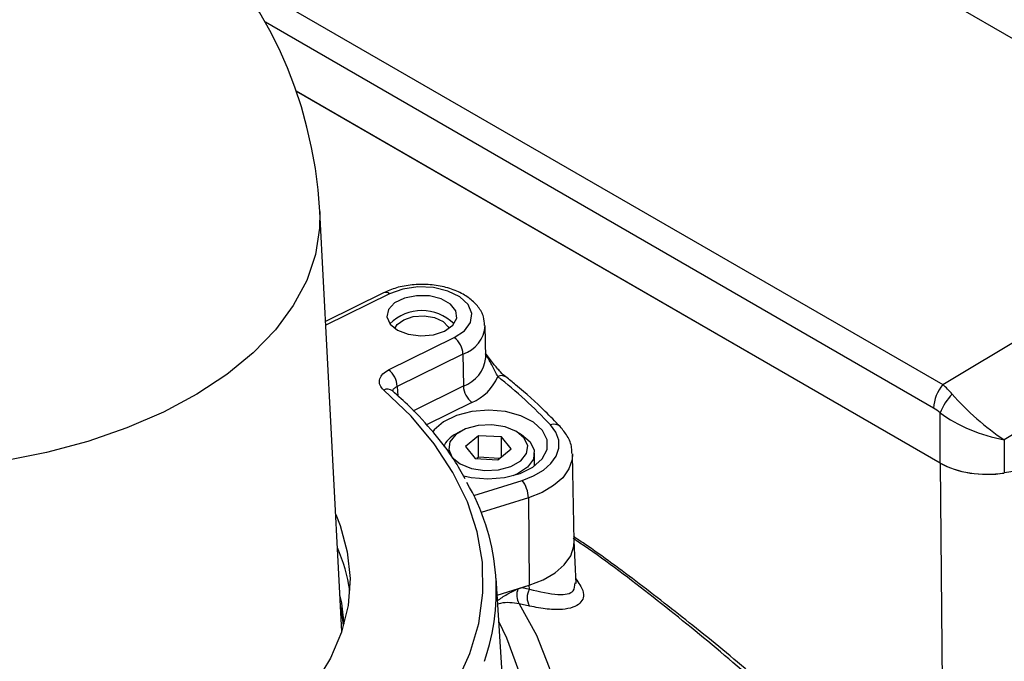
# Model space of a CAD drawing. Units: millimetres. Extents: x 5 to 589, y 5 to 415.
# Drawn here: x 463 to 500, y 238 to 262 of the extents above; entities that cross this region are included whole.
import ezdxf

# ---------------------------------------------------------------- set-up
doc = ezdxf.new("R2010")
doc.units = ezdxf.units.MM

msp = doc.modelspace()

# ---------------------------------------------------------------- linework, layer by layer
at = {"color": 7, "linetype": 'Continuous', "lineweight": 25}
for p, q in [((506.0583, 257.9745), (472.9051, 277.1135)), ((473.5528, 259.1161), (497.9107, 245.0546)), ((497.9044, 245.0582), (473.5528, 259.1161)), ((475.2781, 238.6948), (474.4422, 254.5734)), ((498.0001, 248.0215), (508.3369, 254.232)), ((511.9266, 252.9169), (500.3167, 245.9415)), ((476.859, 251.4982), (474.6611, 250.4145)), ((480.7185, 249.0473), (480.6929, 250.2454)), ((477.0488, 248.5769), (479.5316, 249.801)), ((479.8563, 249.1804), (477.3735, 247.9563)), ((479.8563, 249.1804), (479.8729, 247.971)), ((497.9044, 245.0582), (497.9044, 246.9512)), ((512.2311, 246.5254), (500.3167, 244.6846)), ((479.7534, 246.2516), (479.5766, 246.1495)), ((480.449, 246.0927), (479.9516, 245.6834)), ((481.3117, 246.0486), (480.449, 246.0927)), ((480.449, 245.2761), (480.449, 246.0927)), ((482.0519, 246.1495), (481.8751, 246.2516)), ((481.6769, 245.5953), (481.3117, 246.0486)), ((481.3117, 245.2948), (481.3117, 246.0486)), ((500.3167, 245.9415), (500.3167, 244.6846)), ((479.9516, 245.6834), (480.3168, 245.2301)), ((481.1794, 245.1861), (481.6769, 245.5953)), ((482.5642, 244.9454), (482.5642, 245.4352)), ((484.064, 242.1106), (483.994, 245.3834)), ((480.3168, 245.2301), (481.1794, 245.1861)), ((480.449, 245.2761), (480.3886, 245.2265)), ((481.2398, 245.2357), (480.449, 245.2761)), ((498.31, 204.25), (497.9107, 245.0546)), ((482.3316, 243.7474), (482.365, 240.4386)), ((484.1326, 240.5116), (484.0637, 242.1222)), ((481.4489, 235.4282), (481.1097, 240.709)), ((481.1515, 240.0582), (482.365, 240.4386)), ((481.939, 240.2993), (482.0993, 240.3553)), ((482.0993, 240.3553), (482.365, 240.4386)), ((482.0993, 240.3553), (482.3679, 240.2941)), ((482.3679, 240.2941), (482.365, 240.4386)), ((482.3718, 239.6512), (481.978, 239.7412))]:
    msp.add_line(p, q, dxfattribs=at)
at = {"color": 8, "linetype": 'Continuous', "lineweight": 25}
for p, q in [((471.2851, 263.4438), (498.0001, 248.0215)), ((497.647, 247.139), (472.3875, 261.721)), ((477.0801, 251.458), (474.6688, 250.2691)), ((477.3735, 247.9563), (477.3955, 247.6003)), ((477.9803, 247.0378), (479.8729, 247.971)), ((480.1976, 247.3504), (478.477, 246.502)), ((480.263, 243.8285), (482.0931, 244.4022)), ((482.3316, 243.7474), (480.5454, 243.1875))]:
    msp.add_line(p, q, dxfattribs=at)
at = {"color": 8, "linetype": 'Continuous', "lineweight": 25, "flags": 128}
for points in [[(474.4422, 254.5734), (474.4385, 253.9318), (474.2844, 252.9397), (473.9515, 251.9623), (473.4435, 251.0103), (472.7659, 250.0943), (471.9261, 249.2241), (470.9334, 248.4093), (469.7986, 247.659), (468.5341, 246.9812), (467.1539, 246.3834), (465.6729, 245.8722), (464.1076, 245.4532), (462.4749, 245.1309)], [(483.9932, 245.4084), (483.9809, 245.1927), (483.8633, 244.8393), (483.6285, 244.5059), (483.2856, 244.2054), (482.8477, 243.9493), (482.3316, 243.7474)], [(481.978, 239.7412), (482.6369, 238.552), (483.1194, 237.3349), (483.4221, 236.0986), (483.5428, 234.8519), (483.4806, 233.6039), (483.236, 232.3633), (482.8108, 231.1391), (482.2079, 229.94), (481.4317, 228.7746), (480.4878, 227.6512), (479.3828, 226.5778), (478.1247, 225.5622), (477.7922, 225.3216)], [(477.7614, 226.7603), (478.575, 227.4612), (479.6578, 228.5654), (480.5635, 229.7215), (481.2848, 230.9201), (481.8158, 232.1513), (482.1522, 233.4052), (482.2911, 234.6715), (482.2316, 235.9399), (481.974, 237.1999), (481.5205, 238.4415), (481.2154, 239.0633)]]:
    msp.add_lwpolyline(points, dxfattribs=at)
at = {"color": 7, "linetype": 'Continuous', "lineweight": 25, "flags": 128}
for points in [[(479.5316, 249.801), (479.9151, 250.0603), (480.141, 250.3752), (480.1874, 250.715), (480.0495, 251.0465), (479.741, 251.3371), (479.292, 251.5585), (478.7464, 251.689), (478.1578, 251.7157), (477.5836, 251.6361), (477.0801, 251.458)], [(479.1664, 250.0479), (479.4722, 250.2666), (479.6206, 250.5344), (479.5913, 250.815), (479.3885, 251.0705), (479.0394, 251.2665), (478.5913, 251.3765), (478.1046, 251.3856), (477.6451, 251.2926), (477.2748, 251.11), (477.0438, 250.8625), (476.9832, 250.5836), (477.1013, 250.3109), (477.382, 250.0812), (477.7875, 249.9256), (478.263, 249.865), (478.7443, 249.9077), (479.1664, 250.0479)], [(477.2797, 250.1456), (477.3703, 250.2923), (477.6239, 250.4781), (477.9814, 250.5936), (478.3882, 250.6214), (478.7825, 250.5572), (479.1043, 250.4108), (479.3045, 250.2044), (479.332, 250.1456)], [(474.6747, 231.7636), (475.961, 232.6499), (477.1068, 233.5983), (478.103, 234.6013), (478.942, 235.6512), (479.617, 236.7398), (480.1229, 237.8586), (480.4558, 238.9987), (480.6129, 240.1514), (480.5931, 241.3076), (480.3966, 242.4582), (480.0248, 243.5944), (479.4808, 244.7071), (478.7686, 245.7878), (477.8939, 246.828), (476.8636, 247.8195)], [(479.8877, 244.5782), (480.1649, 244.5182), (480.7982, 244.463), (481.4327, 244.513), (482.0171, 244.6642), (482.5041, 244.9043), (482.8542, 245.2138), (483.039, 245.5678), (483.0436, 245.9375), (482.8675, 246.293), (482.5251, 246.6054), (482.0442, 246.8495), (481.4635, 247.0055), (480.8303, 247.0607), (480.1958, 247.0107), (479.6113, 246.8595), (479.1244, 246.6194), (478.7743, 246.3099), (478.7204, 246.2373)], [(482.1743, 246.0045), (481.876, 246.2511), (481.4495, 246.4238), (480.9465, 246.5019), (480.4275, 246.476), (479.9551, 246.3492), (479.5864, 246.1368), (479.3657, 245.8643), (479.3198, 245.5648), (479.4541, 245.2742), (479.7525, 245.0277), (480.1789, 244.8549), (480.682, 244.7768), (481.201, 244.8027), (481.6734, 244.9295), (482.0421, 245.142), (482.2627, 245.4144), (482.3087, 245.714), (482.1743, 246.0045)], [(482.0931, 244.4022), (482.528, 244.5723), (482.8971, 244.7882), (483.1861, 245.0415), (483.384, 245.3224), (483.4831, 245.6203), (483.4797, 245.9236), (483.3738, 246.2207), (483.1696, 246.5001)], [(482.0519, 246.1495), (482.0754, 246.1356), (482.401, 245.8613)], [(482.401, 245.8613), (482.5547, 245.5407), (482.5197, 245.2088), (482.2999, 244.9014), (481.9192, 244.6518), (481.7408, 244.5782)], [(475.0457, 243.1095), (475.2094, 242.7035), (475.4864, 241.7019), (475.5893, 240.6893), (475.5171, 239.6758), (475.2703, 238.6715), (474.8517, 237.6864), (474.2651, 236.7302), (473.5166, 235.8125), (472.6135, 234.9424), (471.5649, 234.1286), (470.381, 233.379), (469.0738, 232.7012), (467.6562, 232.102), (466.1423, 231.5871), (464.5471, 231.1619), (462.8864, 230.8305)], [(482.365, 240.4386), (482.8924, 240.6449), (483.34, 240.9067), (483.6904, 241.2138), (483.9304, 241.5546), (484.0506, 241.9157), (484.0632, 242.1337)], [(482.365, 240.4386), (482.8924, 240.6449), (483.34, 240.9067), (483.6904, 241.2138), (483.9304, 241.5546), (484.0506, 241.9157), (484.064, 242.1106)], [(475.3668, 238.9864), (475.274, 239.7593), (475.2053, 240.0783)], [(475.3478, 238.9196), (475.274, 239.4393), (475.227, 239.6661)]]:
    msp.add_lwpolyline(points, dxfattribs=at)
at = {"color": 7, "linetype": 'Continuous', "lineweight": 25}
for centre, radius, start, end in [((457.965, 253.706), 16.5, 3.01354, 176.98646), ((478.3058, 249.0861), 1.7335, 45.53738, 134.46261), ((479.0285, 249.1426), 0.8286, 2.61696, 52.61699), ((476.5457, 247.9185), 0.8286, 2.61613, 52.61781), ((479.5182, 249.0012), 1.7851, 292.36762, 337.86238), ((469.5162, 233.5872), 18.7925, 43.40352, 51.6675), ((480.7007, 248.0088), 0.8286, 182.61675, 232.61697), ((499.1968, 247.0308), 1.5536, 140.37886, 176.00462), ((499.6829, 246.3275), 1.8846, 134.89475, 160.67317), ((480.0852, 245.1906), 1.0854, 117.94194, 153.20792), ((473.0038, 240.2258), 8.1116, 340.84623, 30.38349), ((481.2498, 243.7241), 1.082, 1.23227, 38.8027), ((469.2636, 239.292), 6.386, 8.53345, 23.68723), ((482.519, 240.0594), 0.6277, 157.53379, 210.46271), ((482.9434, 239.9761), 0.6575, 151.08265, 209.61827)]:
    msp.add_arc(centre, radius, start, end, dxfattribs=at)
at = {"color": 8, "linetype": 'Continuous', "lineweight": 25}
for centre, radius, start, end in [((476.9351, 251.2884), 0.2232, 49.47524, 109.92702), ((479.4953, 250.3242), 1.1994, 287.5134, 356.6647), ((479.4765, 249.1527), 1.2465, 288.5404, 355.1497), ((481.3131, 248.058), 0.3052, 56.22716, 117.59368), ((477.0023, 247.5359), 0.3157, 53.02392, 116.06078), ((483.3007, 246.1847), 0.3416, 46.95128, 112.57103)]:
    msp.add_arc(centre, radius, start, end, dxfattribs=at)
at = {"color": 7, "linetype": 'Continuous', "lineweight": 25}
for centre, major_axis, ratio, start_param, end_param in [((497.9967, 246.2308), (-1.2066, 2.1912), 0.4445676, 5.1599249, 5.3893484), ((499.6711, 247.2368), (1.9598, -1.7305), 0.2422325, 4.2051134, 5.251093), ((497.29, 245.8513), (-0.6065, 1.3771), 0.7739745, 5.2410264, 5.4704499), ((499.6711, 247.2368), (2.4721, -0.9021), 0.4125926, 4.0770348, 5.1230144), ((499.6711, 246.0806), (2.5, 0), 0.5779913, 3.9275998, 4.9735794), ((499.6784, 246.0759), (2.5001, 0.0005), 0.5775162, 3.9269601, 4.973762)]:
    msp.add_ellipse(centre, major_axis=major_axis, ratio=ratio, start_param=start_param, end_param=end_param, dxfattribs=at)
for points, knots in [([(480.6784, 250.2574), (480.6709, 250.3681), (480.6541, 250.6173), (480.451, 250.9678), (480.1315, 251.2885), (479.6921, 251.5476), (479.1531, 251.7303), (478.5494, 251.8201), (477.9295, 251.8079), (477.3464, 251.7048), (477.0161, 251.5648), (476.859, 251.4982)], [0, 0, 0, 0, 0.0826241, 0.1861032, 0.2929449, 0.4076921, 0.5278675, 0.6485307, 0.7689991, 0.8901621, 1, 1, 1, 1]), ([(481.4824, 248.3125), (481.4804, 248.3139), (481.4225, 248.3551), (481.2549, 248.5185), (480.9974, 248.8152), (480.8125, 249.0748), (480.715, 249.2118)], [0, 0, 0, 0, 0.0093936, 0.2769375, 0.6185635, 1, 1, 1, 1]), ([(476.8636, 247.8195), (476.8464, 247.8355), (476.7704, 247.9065), (476.69, 248.051), (476.6975, 248.2475), (476.8135, 248.4357), (476.9704, 248.5298), (477.0488, 248.5769)], [0, 0, 0, 0, 0.06792939, 0.30060928, 0.53358767, 0.76679808, 1, 1, 1, 1]), ([(483.5338, 246.4344), (483.3465, 246.6279), (482.8234, 247.1686), (482.1279, 247.7912), (481.6058, 248.2124), (481.4829, 248.3116)], [0, 0, 0, 0, 0.29882971, 0.83492089, 1, 1, 1, 1]), ([(477.1968, 247.7858), (477.1913, 247.7902), (477.1786, 247.8005), (477.182, 247.7968), (477.1839, 247.7947)], [0, 0, 0, 0, 0.4333844, 1, 1, 1, 1]), ([(479.9463, 244.4591), (479.8115, 244.6996), (479.4761, 245.298), (478.7697, 246.2125), (477.9766, 247.0807), (477.4106, 247.5911), (477.1923, 247.788)], [0, 0, 0, 0, 0.2032567, 0.5056753, 0.8093009, 1, 1, 1, 1]), ([(483.9724, 245.4163), (483.9733, 245.4904), (483.9764, 245.72), (483.8244, 246.0767), (483.6279, 246.3185), (483.5338, 246.4344)], [0, 0, 0, 0, 0.1987868, 0.6160739, 1, 1, 1, 1]), ([(491.2123, 236.6897), (491.1234, 236.7682), (490.2883, 237.5059), (488.7266, 238.7875), (486.5615, 240.479), (485.0077, 241.6343), (484.1723, 242.1894), (484.0317, 242.2828)], [0, 0, 0, 0, 0.0378243, 0.3553583, 0.6557344, 0.9420821, 1, 1, 1, 1]), ([(481.1647, 239.8526), (481.2792, 239.938), (481.5045, 240.1059), (481.7958, 240.2356), (481.939, 240.2993)], [0, 0, 0, 0, 0.5084578, 1, 1, 1, 1])]:
    msp.add_open_spline(points, degree=3, knots=knots, dxfattribs=at)
at = {"color": 8, "linetype": 'Continuous', "lineweight": 25}
for points, knots in [([(481.1718, 248.3285), (481.1107, 248.4545), (480.9833, 248.7173), (480.8072, 249.0246), (480.7156, 249.1846)], [0, 0, 0, 0, 0.4795443, 1, 1, 1, 1]), ([(477.3735, 247.9563), (477.3353, 247.9349), (477.259, 247.8922), (477.2067, 247.8315), (477.206, 247.798), (477.2059, 247.7959)], [0, 0, 0, 0, 0.48465871, 0.96866491, 1, 1, 1, 1]), ([(491.955, 235.8734), (491.1163, 236.6108), (489.4389, 238.0856), (486.8769, 240.1331), (485.0687, 241.5155), (484.1084, 242.1506), (484.0224, 242.2075)], [0, 0, 0, 0, 0.3213753, 0.642711, 0.967991, 1, 1, 1, 1]), ([(482.3679, 240.2941), (482.754, 240.2002), (483.4735, 240.0254), (484.0774, 240.1485), (484.0899, 240.4156), (484.095, 240.5244)], [0, 0, 0, 0, 0.4070779, 0.7586071, 1, 1, 1, 1]), ([(484.1252, 240.685), (484.2318, 240.529), (484.4941, 240.145), (484.3378, 239.7014), (483.7821, 239.5057), (483.0661, 239.5162), (482.6033, 239.6062), (482.3718, 239.6512)], [0, 0, 0, 0, 0.1661471, 0.4088664, 0.6832483, 0.8415763, 1, 1, 1, 1]), ([(481.978, 239.7412), (481.7497, 239.7739), (481.4891, 239.8113), (481.2076, 239.7372), (481.1727, 239.728)], [0, 0, 0, 0, 0.875922, 1, 1, 1, 1])]:
    msp.add_open_spline(points, degree=3, knots=knots, dxfattribs=at)

doc.saveas('drawing.dxf')
